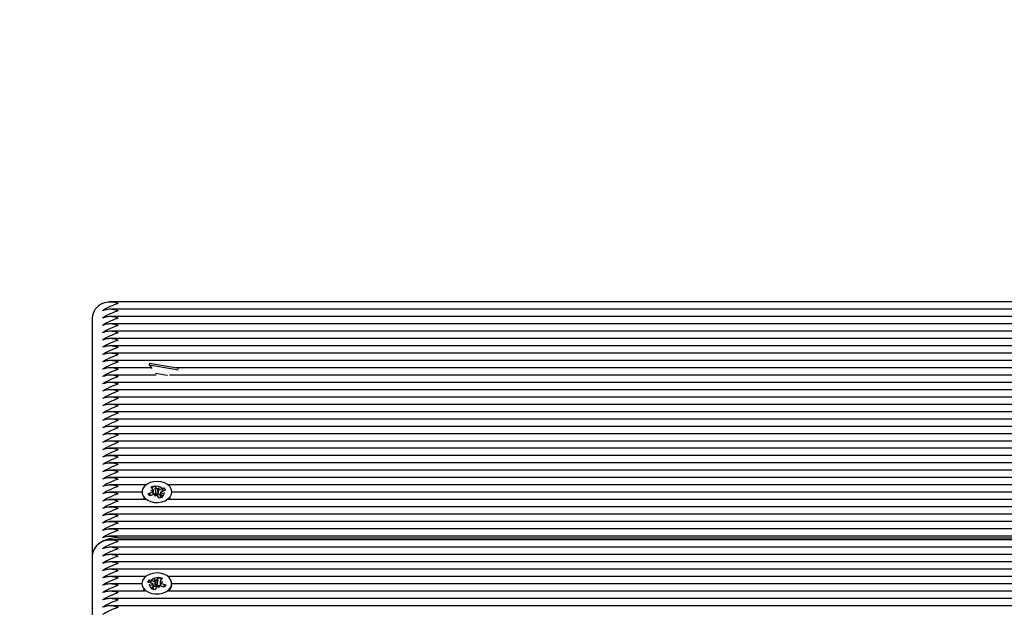
# Model space of a CAD drawing. Units: millimetres. Extents: x 2.9 to 13.2, y 2.1 to 11.2.
# Drawn here: x 8.5 to 8.9, y 6.5 to 6.7 of the extents above; entities that cross this region are included whole.
import ezdxf

# ---------------------------------------------------------------- set-up
doc = ezdxf.new("R2010")
doc.units = ezdxf.units.MM
doc.header["$LTSCALE"] = 70
doc.header["$PDSIZE"] = -1
doc.linetypes.add('SLD-Сплошная', pattern=[0])
doc.styles.get("Standard").update_dxf_attribs({"font": 'isocpeui.ttf'})
doc.dimstyles.new('ISO-25', dxfattribs={"dimtxt": 2.5, "dimasz": 2.5, "dimexe": 1.25, "dimexo": 0.625, "dimtad": 1, "dimtxsty": 'Standard', "dimcen": 2.5, "dimadec": 0, "dimazin": 0, "dimtfac": 1, "dimtmove": 0, "dimatfit": 3, "dimfxl": 1, "dimarcsym": 0})

# ---------------------------------------------------------------- blocks, each defined once
blk = doc.blocks.new('_D_7')
at = {"color": 0, "lineweight": -2, "transparency": 16777216}
for p, q in [((6.433635125709691, 10.3959108537708), (13.15780251450282, 10.3959108537708)), ((13.08780251450282, 3.167078242563957), (13.08780251450282, 10.1859108537708)), ((9.09080251450291, 2.957078242563957), (13.15780251450282, 2.957078242563957))]:
    blk.add_line(p, q, dxfattribs=at)
at = {"color": 0, "transparency": 16777216}
for points in [[(13.05280251450282, 10.1859108537708), (13.12280251450282, 10.1859108537708), (13.08780251450282, 10.3959108537708)], [(13.05280251450282, 3.167078242563957), (13.12280251450282, 3.167078242563957), (13.08780251450282, 2.957078242563957)]]:
    blk.add_solid(points, dxfattribs=at)
at = {"layer": 'Defpoints', "color": 0, "transparency": 16777216}
for p in [(6.433635125709691, 10.3959108537708), (13.08780251450282, 10.3959108537708), (9.09080251450291, 2.957078242563957)]:
    blk.add_point(p, dxfattribs=at)
at = {"color": 0, "transparency": 16777216, "insert": (12.73580251450281, 6.676494548167393), "char_height": 0.21, "attachment_point": 2, "rotation": 90}
blk.add_mtext('7,44м', dxfattribs=at)
blk = doc.blocks.new('*D18')
at = {"color": 0, "lineweight": -2, "transparency": 16777216}
for p, q in [((5.270063732442876, 5.335078242563942), (5.270063732442876, 10.94784634451414)), ((10.42780251450285, 5.790078242563948), (10.42780251450285, 10.94784634451414)), ((5.480063732442876, 10.87784634451414), (10.21780251450285, 10.87784634451414))]:
    blk.add_line(p, q, dxfattribs=at)
at = {"color": 0, "transparency": 16777216}
for points in [[(5.480063732442876, 10.91284634451414), (5.480063732442876, 10.84284634451414), (5.270063732442876, 10.87784634451414)], [(10.21780251450285, 10.91284634451414), (10.21780251450285, 10.84284634451414), (10.42780251450285, 10.87784634451414)]]:
    blk.add_solid(points, dxfattribs=at)
at = {"layer": 'Defpoints', "color": 0, "transparency": 16777216}
for p in [(10.42780251450285, 10.87784634451414), (10.42780251450285, 5.790078242563948), (5.270063732442876, 5.335078242563942)]:
    blk.add_point(p, dxfattribs=at)
at = {"color": 0, "transparency": 16777216, "insert": (7.848933123472862, 11.10384634451414), "char_height": 0.21, "attachment_point": 5}
blk.add_mtext('5,16м', dxfattribs=at)
blk = doc.blocks.new('*D19')
at = {"color": 0, "lineweight": -2, "transparency": 16777216}
for p, q in [((5.481112038919728, 8.895910853770802), (3.171868653620119, 8.8959108537708)), ((3.24186865362012, 4.66707824256395), (3.241868653620119, 8.6859108537708)), ((8.549802514502804, 4.457078242563951), (3.17186865362012, 4.45707824256395))]:
    blk.add_line(p, q, dxfattribs=at)
at = {"color": 0, "transparency": 16777216}
for points in [[(3.206868653620119, 8.6859108537708), (3.276868653620119, 8.6859108537708), (3.241868653620119, 8.8959108537708)], [(3.20686865362012, 4.66707824256395), (3.27686865362012, 4.66707824256395), (3.24186865362012, 4.45707824256395)]]:
    blk.add_solid(points, dxfattribs=at)
at = {"layer": 'Defpoints', "color": 0, "transparency": 16777216}
for p in [(3.241868653620119, 8.8959108537708), (5.481112038919728, 8.895910853770802), (8.549802514502804, 4.457078242563951)]:
    blk.add_point(p, dxfattribs=at)
at = {"color": 0, "transparency": 16777216, "insert": (3.01586865362012, 6.676494548167373), "char_height": 0.21, "attachment_point": 5, "rotation": 90}
blk.add_mtext('4,44м', dxfattribs=at)

msp = doc.modelspace()

# ---------------------------------------------------------------- linework, layer by layer
at = {"color": 7, "linetype": 'SLD-Сплошная', "lineweight": 25}
for p, q in [((9.066111686732473, 6.583729179627786), (8.569493342273224, 6.583729179627786)), ((9.066111686732473, 6.58090075250304), (8.569493342273224, 6.58090075250304)), ((8.562802514502849, 6.577486538940667), (8.562802514502849, 6.485562657386415)), ((9.066111686732473, 6.578072325378294), (8.569493342273224, 6.578072325378294)), ((9.066111686732473, 6.575243898253547), (8.569493342273224, 6.575243898253547)), ((9.066111686732473, 6.572415471128801), (8.569493342273224, 6.572415471128801)), ((9.066111686732473, 6.569587044004055), (8.569493342273224, 6.569587044004055)), ((9.066111686732473, 6.566758616879309), (8.569493342273224, 6.566758616879309)), ((9.066111686732473, 6.563930189754562), (8.569493342273224, 6.563930189754562)), ((9.066111686732473, 6.561101762629816), (8.569493342273224, 6.561101762629816)), ((8.585615066096684, 6.55827333550507), (8.569493342273224, 6.55827333550507)), ((8.584951826891874, 6.55999558346659), (8.58484435163736, 6.559354530372324)), ((8.58484435163736, 6.559354530372324), (8.585845445474682, 6.557950148366179)), ((8.58484435163736, 6.559354530372324), (8.59395420007251, 6.557827225866796)), ((8.584951826891874, 6.55999558346659), (8.594061675327024, 6.558468278961061)), ((8.594061675327024, 6.558468278961061), (8.59629353548272, 6.558094098194414)), ((9.040380582711206, 6.55827333550507), (8.59522444629449, 6.55827333550507)), ((8.596269401686994, 6.557950148366179), (8.59629353548272, 6.558094098194414)), ((8.587539979727227, 6.555444908380323), (8.569493342273224, 6.555444908380323)), ((8.587240239509448, 6.55616446908546), (8.591854760744946, 6.555390825141326)), ((8.591854760744946, 6.555390825141326), (8.591981226866338, 6.55536962256278)), ((9.042861339930626, 6.555444908380323), (8.59274368907507, 6.555444908380323)), ((8.59395420007251, 6.557827225866796), (8.596162639089497, 6.557456971752819)), ((9.066111686732473, 6.552616481255577), (8.569493342273224, 6.552616481255577)), ((9.066111686732473, 6.549788054130831), (8.569493342273224, 6.549788054130831)), ((9.066111686732473, 6.546959627006085), (8.569493342273224, 6.546959627006085)), ((9.066111686732473, 6.544131199881338), (8.569493342273224, 6.544131199881338)), ((9.066111686732473, 6.541302772756592), (8.569493342273224, 6.541302772756592)), ((9.066111686732473, 6.538474345631847), (8.569493342273224, 6.538474345631847)), ((9.066111686732473, 6.535645918507101), (8.569493342273224, 6.535645918507101)), ((9.066111686732473, 6.532817491382355), (8.569493342273224, 6.532817491382355)), ((9.066111686732473, 6.529989064257609), (8.569493342273224, 6.529989064257609)), ((9.066111686732473, 6.527160637132862), (8.569493342273224, 6.527160637132862)), ((9.066111686732473, 6.524332210008116), (8.569493342273224, 6.524332210008116)), ((9.066111686732473, 6.52150378288337), (8.569493342273224, 6.52150378288337)), ((9.066111686732473, 6.518675355758623), (8.569493342273224, 6.518675355758623)), ((9.066111686732473, 6.515846928633877), (8.569493342273224, 6.515846928633877)), ((8.583512334349214, 6.513018501509131), (8.569493342273224, 6.513018501509131)), ((8.585620938534944, 6.512265010132311), (8.586870275670549, 6.51271175207214)), ((8.586399392234995, 6.511176516945176), (8.585620938534944, 6.512265010132311)), ((8.586870275670549, 6.51271175207214), (8.587648729370597, 6.511623258885005)), ((8.586879578308643, 6.512673497515377), (8.586870275670549, 6.51271175207214)), ((9.043512334349215, 6.513018501509131), (8.592092694656483, 6.513018501509131)), ((8.582052514502848, 6.510190074384385), (8.569493342273224, 6.510190074384385)), ((8.582052514502848, 6.510311394727956), (8.582052514502848, 6.510121926036965)), ((8.584407896592161, 6.509652202327951), (8.585947258419958, 6.510202652218097)), ((8.585039685102348, 6.508768787567378), (8.584407896592161, 6.509652202327951)), ((8.584408493461156, 6.509651596590156), (8.584407896592161, 6.509652202327951)), ((8.586579046930144, 6.509319237457523), (8.585039685102348, 6.508768787567378)), ((8.585484698975, 6.510849438024945), (8.586508126297305, 6.510809303775484)), ((8.586342633835091, 6.510452844545522), (8.585484698975, 6.510849438024945)), ((8.586509698975, 6.50929443979553), (8.586509698975, 6.510849438024945)), ((8.586509698975, 6.509415138008648), (8.587578958588177, 6.509797487256228)), ((8.587041606375102, 6.508672451650676), (8.587098364775006, 6.509396124050329)), ((8.58760247425245, 6.509279103208062), (8.587041606375102, 6.508672451650676)), ((8.587578958588177, 6.509797487256228), (8.587110720645532, 6.511722987826061)), ((8.587578958588177, 6.509797487256228), (8.587648729370597, 6.509699928440178)), ((8.588734753335148, 6.507911037383773), (8.587956299635097, 6.508999530570907)), ((8.588002554753247, 6.51134368624785), (8.588563422630594, 6.511950337805237)), ((8.588217062158371, 6.509344856562095), (8.588276640173325, 6.50940929793415)), ((8.588276640173325, 6.50940929793415), (8.588270611030037, 6.509332426059704)), ((8.588276640173325, 6.50940929793415), (8.588563422630594, 6.511950337805237)), ((8.588563422630594, 6.511950337805237), (8.58850666423069, 6.511226665405583)), ((8.589025982075551, 6.511303551998388), (8.590565343903346, 6.511854001888533)), ((8.589025982075551, 6.509380221553561), (8.589095330030695, 6.509405019215554)), ((8.589095330030695, 6.509773351430967), (8.589095330030695, 6.508039973543465)), ((8.590120330030695, 6.509773351430967), (8.58909690270839, 6.509813485680429)), ((8.5892056367707, 6.509446272510736), (8.58998409047075, 6.508357779323601)), ((8.589262395170604, 6.510169944910389), (8.590120330030695, 6.509773351430967)), ((8.591197132413534, 6.51097058712796), (8.589657770585738, 6.510420137237816)), ((8.589757053526482, 6.510455639147009), (8.59008987334402, 6.511031425826904)), ((8.590462655922773, 6.511676349091782), (8.590565343903346, 6.511854001888533)), ((8.590565343903346, 6.511854001888533), (8.591197132413534, 6.51097058712796)), ((8.593552514502848, 6.510121926036965), (8.593552514502848, 6.510311394727956)), ((9.042052514502847, 6.510190074384385), (8.593552514502848, 6.510190074384385)), ((8.583307557815218, 6.507361647259638), (8.569493342273224, 6.507361647259638)), ((8.58998409047075, 6.508357779323601), (8.588734753335148, 6.507911037383773)), ((9.043307557815218, 6.507361647259638), (8.592297471190477, 6.507361647259638)), ((9.066111686732473, 6.504533220134892), (8.569493342273224, 6.504533220134892)), ((9.066111686732473, 6.501704793010146), (8.569493342273224, 6.501704793010146)), ((9.066111686732473, 6.498876365885399), (8.569493342273224, 6.498876365885399)), ((9.066111686732473, 6.496047938760653), (8.569493342273224, 6.496047938760653)), ((9.066111686732473, 6.493219511635907), (8.569493342273223, 6.493219511635907)), ((9.066111686732473, 6.491805298073534), (8.569493342273224, 6.491805298073534)), ((8.572802514502849, 6.49263372519828), (9.062802514502847, 6.49263372519828)), ((8.562802514502849, 6.485562657386415), (8.562802514502849, 6.395760096175718)), ((9.066111686732473, 6.488976870948788), (8.569493342273224, 6.488976870948788)), ((9.066111686732473, 6.486148443824042), (8.569493342273224, 6.486148443824042)), ((9.066111686732473, 6.483320016699295), (8.569493342273224, 6.483320016699295)), ((9.066111686732473, 6.480491589574549), (8.569493342273224, 6.480491589574549)), ((8.583512334349228, 6.477663162449803), (8.569493342273224, 6.477663162449803)), ((8.582052514502848, 6.474834735325056), (8.569493342273224, 6.474834735325056)), ((8.582052514502848, 6.474956055668617), (8.582052514502848, 6.474766586977635)), ((8.58436426517337, 6.475490350319702), (8.584930661373178, 6.476395666658018)), ((8.585941790788159, 6.474996873909579), (8.58436426517337, 6.475490350319702)), ((8.584930661373178, 6.476395666658018), (8.586508186987965, 6.475902190247896)), ((8.585738951750043, 6.475060325354947), (8.584930661373178, 6.476395666658018)), ((8.585527107856157, 6.474334053019027), (8.586354918956207, 6.474761460191775)), ((8.586546235808513, 6.474411523067192), (8.585527107856157, 6.474334053019027)), ((8.586552107856155, 6.472679627942389), (8.586552107856155, 6.474334053019027)), ((8.586922869919967, 6.476565011138449), (8.58752731494032, 6.475979660296062)), ((8.587032429112758, 6.475844378852441), (8.586922869919967, 6.476565011138449)), ((8.58786024021281, 6.476271786025189), (8.588558121244715, 6.4773872650849)), ((8.58786024021281, 6.474348455580362), (8.587922789476343, 6.474448433070051)), ((8.587922789476343, 6.474448433070051), (8.588342563161754, 6.476390165574381)), ((8.587922789476343, 6.474448433070051), (8.58905292114954, 6.474094908971409)), ((8.588547941758781, 6.477340178191649), (8.588558121244715, 6.4773872650849)), ((8.588558121244715, 6.4773872650849), (8.5898384318886, 6.476986762491178)), ((8.58905292114954, 6.475578058318207), (8.58905292114954, 6.474022807417941)), ((8.589058793197182, 6.475500588270042), (8.590077921149538, 6.475578058318207)), ((8.5898384318886, 6.476986762491178), (8.589140550856696, 6.475871283431466)), ((8.590077921149538, 6.475578058318207), (8.589250110049488, 6.47515065114546)), ((8.589663238217538, 6.474915237427654), (8.591240763832324, 6.474421761017533)), ((8.591240763832324, 6.474421761017533), (8.590674367632518, 6.473516444679216)), ((8.591232614080907, 6.474413395925654), (8.591240763832324, 6.474421761017533)), ((9.043512334349229, 6.477663162449803), (8.592092694656467, 6.477663162449803)), ((8.593552514502848, 6.474766586977635), (8.593552514502848, 6.474956055668617)), ((9.042052514502847, 6.474834735325056), (8.593552514502848, 6.474834735325056)), ((8.58330755781521, 6.472006308200311), (8.569493342273224, 6.47200630820031)), ((8.585766597117097, 6.472925348846055), (8.586464478149, 6.474040827905767)), ((8.58704690776098, 6.472524846252334), (8.585766597117097, 6.472925348846055)), ((8.587744788792886, 6.473640325312045), (8.58704690776098, 6.472524846252334)), ((8.587254403551693, 6.474035273446217), (8.587318610535041, 6.473973094735955)), ((8.58868215908573, 6.473347100198785), (8.588077714065374, 6.473932451041172)), ((8.588572599892936, 6.474067732484793), (8.58868215908573, 6.473347100198785)), ((8.590674367632518, 6.473516444679216), (8.589096842017732, 6.474009921089337)), ((9.043307557815211, 6.472006308200311), (8.592297471190484, 6.472006308200311)), ((8.592347954468822, 6.47200630820031), (8.593060933218803, 6.472851514893774)), ((9.066111686732473, 6.469177881075565), (8.569493342273224, 6.469177881075565)), ((9.066111686732473, 6.466349453950819), (8.569493342273224, 6.466349453950819))]:
    msp.add_line(p, q, dxfattribs=at)
at = {"color": 7, "linetype": 'SLD-Сплошная', "lineweight": 25, "flags": 128}
for points in [[(8.585207668836011, 6.513939705351738), (8.58401311162002, 6.513369410897928), (8.583056656523606, 6.512606970041562), (8.582398401138073, 6.511700289745707), (8.582079706070187, 6.510706340067887), (8.582120596103142, 6.509687574521852), (8.582518501965785, 6.508708005893618), (8.58324842176937, 6.507829184082696), (8.584264491968181, 6.507106328695548), (8.585502869134782, 6.506584859394625), (8.586885741477362, 6.506297542013933), (8.58832621804079, 6.506262429761181), (8.589733788384882, 6.506481728868343), (8.591020009688236, 6.50694165996599), (8.592104063935972, 6.507613323891748), (8.592917836012834, 6.508454517530957), (8.593410193626386, 6.50941238559357), (8.593550200137006, 6.51042674170642), (8.593329058420723, 6.511433850144397), (8.592760663624873, 6.512370430580456), (8.591880730084888, 6.513177634221299), (8.590744547261256, 6.513804741493484), (8.589423505699374, 6.51421234894076), (8.588000611299027, 6.514374845088139), (8.586565269748425, 6.514282019705063), (8.585207668836011, 6.513939705351738)], [(8.582612742919501, 6.508101236701261), (8.58324842176937, 6.507369564674924), (8.583257074536887, 6.507361647259638)], [(8.59234795446881, 6.507361647259638), (8.592917836012834, 6.507994898123186), (8.592992286086194, 6.508101236701261)], [(8.572802514502849, 6.49263372519828), (8.570851611282688, 6.492497856613025), (8.568975680179197, 6.492095472210797), (8.567246812172652, 6.491442035398512), (8.565731446690982, 6.490562657386415), (8.564487818379822, 6.48949113217835), (8.563563719177735, 6.488268637887146), (8.562994661698815, 6.48694215428283), (8.562802514502849, 6.485562657386415)], [(8.593060933218803, 6.473311134301546), (8.593474250175548, 6.474287507069405), (8.593531191120793, 6.475305887204503), (8.593228178245534, 6.476302286137611), (8.592584250963126, 6.477214096459263), (8.591639869592923, 6.477984025773544), (8.590454373089605, 6.478563696590039), (8.589102250558428, 6.478916686059466), (8.587668460830784, 6.479020814555255), (8.58624309418837, 6.478869539301059), (8.584915711659463, 6.478472365477452), (8.58376971757012, 6.477854248976472), (8.582877118943655, 6.477054028331151), (8.582294001034509, 6.476121984347638), (8.582057003285474, 6.475116680777237), (8.58218101713674, 6.474101284540524), (8.58265825034194, 6.473139596717417), (8.583458716583648, 6.472292043690683), (8.584532119623992, 6.471611880334072), (8.585811013602244, 6.471141843812748), (8.587215040906312, 6.470911468250018), (8.588655981337025, 6.470935228989751), (8.590043295307716, 6.471211633057283), (8.59128981277942, 6.471723312968509), (8.592317210475024, 6.472438117992777), (8.593060933218803, 6.473311134301546)], [(8.593060933218803, 6.472851514893774), (8.593474250175548, 6.473827887661634), (8.593552514502848, 6.474496436260845)], [(8.582612742919501, 6.472745897641923), (8.58265825034194, 6.472679977309646), (8.583257074536872, 6.472006308200311)]]:
    msp.add_lwpolyline(points, dxfattribs=at)
at = {"color": 7, "linetype": 'SLD-Сплошная', "lineweight": 25}
for centre, radius, start, end in [((8.569484800547547, 6.577004089851751), 0.006699679388341899, 113.6007081864824, 175.8705124480124), ((8.569802514502848, 6.574988765868174), 0.008688955447029386, 69.80197202617414, 110.1980279738259), ((8.583075708931526, 6.553572482262211), 0.03130458907058249, 109.1576764226227, 121.3211272187381), ((8.569802514502848, 6.572160338743426), 0.008688955447029386, 69.80197202617414, 110.1980279738259), ((8.58307570893156, 6.550744055137379), 0.03130458907067326, 109.1576764226303, 121.3211272187089), ((8.569802514502848, 6.56933191161819), 0.008688955447490345, 69.80197202729236, 110.1980279727076), ((8.583075708932798, 6.547915628010014), 0.0313045890735549, 109.1576764231977, 121.3211272181519), ((8.569802514502848, 6.566503484492952), 0.00868895544795297, 69.80197202841465, 110.1980279715854), ((8.583075708933954, 6.545087200882823), 0.03130458907624485, 109.1576764237273, 121.3211272176335), ((8.569802514502848, 6.563675057368207), 0.008688955447952137, 69.80197202841264, 110.1980279715874), ((8.583075708933952, 6.542258773758078), 0.03130458907624242, 109.1576764237253, 121.3211272176324), ((8.569802514502848, 6.560846630243461), 0.008688955447952137, 69.80197202841264, 110.1980279715874), ((8.583075708933954, 6.53943034663333), 0.03130458907624485, 109.1576764237273, 121.3211272176335), ((8.569802514502848, 6.558018203118714), 0.00868895544795297, 69.80197202841465, 110.1980279715854), ((8.583075708933952, 6.536601919508587), 0.03130458907624165, 109.1576764237259, 121.3211272176333), ((8.569802514502848, 6.555189775993969), 0.008688955447951303, 69.8019720284106, 110.1980279715894), ((8.583075708933954, 6.533773492383838), 0.03130458907624485, 109.1576764237273, 121.3211272176335), ((8.569802514502848, 6.552361348869222), 0.008688955447952137, 69.80197202841264, 110.1980279715874), ((8.583075708933952, 6.530945065259093), 0.03130458907624242, 109.1576764237253, 121.3211272176324), ((8.569802514502848, 6.549532921744476), 0.008688955447952137, 69.80197202841264, 110.1980279715874), ((8.583075708933954, 6.528116638134345), 0.03130458907624485, 109.1576764237273, 121.3211272176335), ((8.569802514502848, 6.546704494619733), 0.008688955447948801, 69.80197202840455, 110.1980279715955), ((8.583075708933952, 6.525288211009601), 0.03130458907624242, 109.1576764237253, 121.3211272176324), ((8.569802514502848, 6.543876067494993), 0.008688955447942967, 69.80197202839038, 110.1980279716096), ((8.583075708933912, 6.522459783884943), 0.0313045890761453, 109.157676423708, 121.3211272176531), ((8.569802514502848, 6.541047640370246), 0.0086889554479438, 69.80197202839241, 110.1980279716076), ((8.58307570893391, 6.519631356760198), 0.03130458907614368, 109.1576764237055, 121.3211272176512), ((8.569802514502848, 6.538219213245501), 0.008688955447942133, 69.80197202838836, 110.1980279716117), ((8.58307570893389, 6.516802929635496), 0.03130458907609552, 109.1576764236984, 121.3211272176628), ((8.569802514502848, 6.535390786120754), 0.008688955447942967, 69.80197202839038, 110.1980279716096), ((8.583075708933865, 6.513974502510799), 0.03130458907604017, 109.1576764236853, 121.3211272176713), ((8.569802514502848, 6.532562358996494), 0.008688955447486177, 69.80197202728226, 110.1980279727177), ((8.583075708933867, 6.51114607538605), 0.0313045890760433, 109.1576764236867, 121.3211272176715), ((8.569802514502848, 6.529733931871749), 0.008688955447485344, 69.80197202728024, 110.1980279727198), ((8.583075708933865, 6.508317648261307), 0.03130458907604017, 109.1576764236853, 121.3211272176713), ((8.569802514502848, 6.526905504747003), 0.008688955447485344, 69.80197202728024, 110.1980279727198), ((8.583075708932697, 6.50548922113904), 0.03130458907331414, 109.1576764231539, 121.3211272182031), ((8.569802514502848, 6.524077077622256), 0.008688955447485344, 69.80197202728024, 110.1980279727198), ((8.58307570893273, 6.502660794014214), 0.03130458907340072, 109.1576764231642, 121.321127218179), ((8.569802514502847, 6.521248650497504), 0.008688955447491792, 69.80197202728341, 110.1980279726926), ((8.58307570893273, 6.499832366889465), 0.03130458907340324, 109.1576764231626, 121.3211272181764), ((8.569802514502848, 6.518420223372277), 0.008688955447942967, 69.80197202839038, 110.1980279716096), ((8.583075708933931, 6.497003939762184), 0.03130458907619264, 109.1576764237157, 121.3211272176422), ((8.569802514502848, 6.515591796247531), 0.008688955447942967, 69.80197202839038, 110.1980279716096), ((8.583075708933888, 6.494175512637529), 0.03130458907609233, 109.1576764236969, 121.3211272176626), ((8.569802514502848, 6.512763369122784), 0.0086889554479438, 69.80197202839241, 110.1980279716076), ((8.58307570893389, 6.491347085512782), 0.03130458907609401, 109.1576764236994, 121.3211272176645), ((8.569802514502848, 6.509934941998037), 0.0086889554479438, 69.80197202839241, 110.1980279716076), ((8.583075708933888, 6.488518658388036), 0.03130458907609308, 109.1576764236964, 121.3211272176618), ((8.569802514502848, 6.507106514873292), 0.008688955447942967, 69.80197202839038, 110.1980279716096), ((8.58307570893272, 6.48569023126577), 0.03130458907336631, 109.1576764231655, 121.3211272181944), ((8.569802514502848, 6.504278087749032), 0.008688955447486177, 69.80197202728226, 110.1980279727177), ((8.583075708932718, 6.482861804141026), 0.03130458907336311, 109.1576764231641, 121.3211272181942), ((8.587748492981543, 6.509572575748957), 0.002941784131745132, 22.70057808443272, 128.7731006747957), ((8.569802514502848, 6.501449660624285), 0.00868895544748701, 69.80197202728428, 110.1980279727157), ((8.58307570893272, 6.480033377016278), 0.03130458907336534, 109.1576764231661, 121.3211272181962), ((8.587287015659408, 6.510619860228209), 0.00252873299832882, 191.6033718909906, 222.6331124259191), ((8.585630972435446, 6.511139973776423), 0.0009892464443722784, 288.646243834697, 316.0047576914324), ((8.585955397718516, 6.510845342462318), 0.0005539022194934076, 356.2695143566627, 36.7191722544491), ((8.587038710374996, 6.50800678310381), 0.00139062105302412, 87.5413902291795, 109.3018846828183), ((8.587247046175174, 6.508465589739124), 0.0008877687098894167, 36.97319828046786, 66.39924406698253), ((8.588357982830544, 6.512157199716818), 0.0008877687099256683, 216.9731982811294, 246.399244066503), ((8.588426442156779, 6.510312369444798), 0.0009899096736222229, 218.2200767103039, 257.7888942899956), ((8.588562433303547, 6.510713326467743), 0.001411398659572289, 258.0673911047006, 289.1736442343443), ((8.588566318630695, 6.512616006352128), 0.001390621053051435, 267.5413902294468, 289.3018846825702), ((8.589649631287182, 6.509777446993596), 0.0005539022194967864, 176.2695143567776, 216.7191722543038), ((8.589974056570263, 6.509482815679462), 0.0009892464444016724, 108.6462438348688, 136.0047576908931), ((8.587375859387722, 6.510961474801558), 0.003523333791404174, 308.7513983495875, 346.0358438149901), ((8.569802514502848, 6.49862123349954), 0.008688955447485344, 69.80197202728024, 110.1980279727198), ((8.583075708932718, 6.477204949891534), 0.03130458907336235, 109.1576764231646, 121.321127218195), ((8.569802514502848, 6.495792806374794), 0.00868895544748451, 69.80197202727821, 110.1980279727218), ((8.58307570893272, 6.474376522766787), 0.03130458907336404, 109.1576764231671, 121.321127218197), ((8.569802514502848, 6.492964379250048), 0.00868895544748451, 69.80197202727821, 110.1980279727218), ((8.583075708932718, 6.471548095642041), 0.03130458907336235, 109.1576764231646, 121.321127218195), ((8.569802514502848, 6.4901359521253), 0.008688955447486177, 69.80197202728226, 110.1980279727177), ((8.58307570893272, 6.468719668517294), 0.03130458907336404, 109.1576764231671, 121.321127218197), ((8.569802514502848, 6.487307525001042), 0.008688955447027719, 69.80197202617009, 110.1980279738299), ((8.583075708932695, 6.465891241392596), 0.0313045890733102, 109.1576764231529, 121.3211272182037), ((8.569802514502848, 6.484479097865509), 0.008688955457151303, 69.80197205072885, 110.1980279492712), ((8.56948480054755, 6.485080208297499), 0.006699679388343473, 113.6007081864933, 175.8705124480059), ((8.569802514502848, 6.483064884312941), 0.008688955447951303, 69.8019720284106, 110.1980279715894), ((8.583075708933954, 6.46164860070281), 0.03130458907624485, 109.1576764237273, 121.3211272176335), ((8.569802514502848, 6.480236457188194), 0.008688955447952137, 69.80197202841264, 110.1980279715874), ((8.583075708933952, 6.458820173578065), 0.03130458907624242, 109.1576764237253, 121.3211272176324), ((8.569802514502848, 6.477408030063447), 0.008688955447952137, 69.80197202841264, 110.1980279715874), ((8.583075708933954, 6.455991746453317), 0.03130458907624485, 109.1576764237273, 121.3211272176335), ((8.569802514502848, 6.4745796029387), 0.00868895544795297, 69.80197202841465, 110.1980279715854), ((8.583075708933952, 6.453163319328572), 0.03130458907624242, 109.1576764237253, 121.3211272176324), ((8.569802514502848, 6.471751175813954), 0.00868895544795297, 69.80197202841465, 110.1980279715854), ((8.583075708933954, 6.450334892203824), 0.03130458907624485, 109.1576764237273, 121.3211272176335), ((8.569802514502848, 6.468922748689212), 0.008688955447948801, 69.80197202840455, 110.1980279715955), ((8.583075708933931, 6.447506465079127), 0.03130458907619112, 109.1576764237167, 121.3211272176439), ((8.569802514502848, 6.46609432156496), 0.008688955447485344, 69.80197202728024, 110.1980279727198), ((8.58307570893389, 6.444678037954468), 0.03130458907609552, 109.1576764236984, 121.3211272176628), ((8.588446303442689, 6.475740133674126), 0.003767186476541695, 195.1450837272376, 230.3696879855404), ((8.587832506288565, 6.474293799903914), 0.002875476631984187, 52.53602409745979, 160.5061633643722), ((8.585648438599497, 6.474001862635973), 0.001037353816785003, 47.07496524653126, 73.57327174299435), ((8.586011460626821, 6.474335105448286), 0.0005402075040511826, 326.9924814817729, 8.132324541100886), ((8.586922125740097, 6.47724998939568), 0.001409931854127404, 252.9271266749677, 274.4870128167844), ((8.587085943318167, 6.474887278275591), 0.0009433268669708378, 284.2790916501969, 325.1664673508233), ((8.587157763992469, 6.476736598721216), 0.0008423322874808483, 296.0224621223545, 326.5082910186081), ((8.589593568378852, 6.475577005888951), 0.000540207504029639, 146.9924814808329, 188.1323245417013), ((8.589956590406194, 6.475910248701254), 0.00103735381677673, 227.0749652463751, 253.5732717431943), ((8.588460953674256, 6.475211817113301), 0.002378223252015068, 318.8948154499254, 348.9477755753272), ((8.569802514502848, 6.463265894440213), 0.008688955447485344, 69.80197202728024, 110.1980279727198), ((8.583075708933888, 6.441849610829724), 0.03130458907609233, 109.1576764236969, 121.3211272176626), ((8.586923051499339, 6.475338895717502), 0.001422151423668719, 254.8805206721887, 283.9560070287379), ((8.58844726501323, 6.473175512616017), 0.0008423322874838, 116.0224621225178, 146.5082910185228), ((8.588682903265594, 6.472662121941553), 0.00140993185412875, 72.92712667475988, 94.48701281663688), ((8.569802514502848, 6.460437467315466), 0.008688955447486177, 69.80197202728226, 110.1980279727177), ((8.58307570893389, 6.439021183704976), 0.03130458907609477, 109.1576764236989, 121.3211272176637), ((8.569802514502848, 6.457609040190721), 0.008688955447485344, 69.80197202728024, 110.1980279727198), ((8.583075708933865, 6.436192756580279), 0.03130458907603935, 109.1576764236858, 121.3211272176721)]:
    msp.add_arc(centre, radius, start, end, dxfattribs=at)
for centre, major_axis, ratio, start_param, end_param in [((8.585484698975, 6.510849438024945), (-0.0006114027785493192, 0.007687630477686723), 0.1070142003188612, 4.495921940404401, 4.652268710119293), ((8.585484698975, 6.510849438024945), (5.288096200750658e-05, 0.009008083981945525), 0.1136351523226225, 4.538518776203328, 4.708600689989316), ((8.587041606375102, 6.508672451650676), (-0.001014965980656868, 0.008355836754908808), 0.01712217701950623, 4.726918900485181, 4.797024450692659), ((8.588563422630594, 6.511950337805237), (-0.0008208505771349905, 0.008701896599665915), 0.07054373184318422, 1.633911943139762, 1.868214894106616), ((8.588563422630594, 6.511950337805237), (0.001024486094420851, 0.008275889874274078), 0.003921474999913948, 4.391016208557186, 4.625319159545988), ((8.590120330030695, 6.509773351430967), (0.0005272316361573104, 0.008899664278082753), 0.09876846102304417, 1.532070731176789, 1.57276969762844), ((8.585527107856157, 6.474334053019027), (-0.0005691565795284959, 0.008879798786169957), 0.09599977351152537, 4.71352778274856, 4.754386110326158), ((8.586922869919967, 6.476565011138449), (-0.001024810873987647, 0.00823843186733253), 0.002389945376974639, 4.390204785130573, 4.624507736097314), ((8.586922869919967, 6.476565011138449), (0.0007898662793461853, 0.00873117439927995), 0.07481817503249302, 4.417764095494519, 4.652067046462805), ((8.590077921149538, 6.475578058318207), (-0.0001020975400169988, 0.00900528227513231), 0.1132560268981463, 1.578115118420461, 1.744334178178388), ((8.590077921149538, 6.475578058318207), (0.0006562686204887315, 0.007710536710357375), 0.1021148711152238, 1.634945335520441, 1.777981738543991), ((8.58868215908573, 6.473347100198785), (0.001006498069942907, 0.008392757177278831), 0.02310000459886433, 1.487597459048686, 1.553237528100907)]:
    msp.add_ellipse(centre, major_axis=major_axis, ratio=ratio, start_param=start_param, end_param=end_param, dxfattribs=at)

# ---------------------------------------------------------------- dimensions: what is measured, and where the dimension line sits
dim = msp.add_linear_dim(base=(10.42780251450285, 10.87784634451414), p1=(5.270063732442876, 5.335078242563942), p2=(10.42780251450285, 5.790078242563948), dimstyle='ISO-25', override={"dimtxt": 0.21, "dimasz": 0.21, "dimexe": 0.07, "dimexo": 0, "dimgap": 0.1, "dimzin": 1, "dimpost": 'м', "dimtdec": 3, "dimtzin": 1})
dim.commit()
dim.dimension.update_dxf_attribs({"geometry": '*D18', "text_midpoint": (7.848933123472862, 11.10384634451414)})
at = {"color": 251, "true_color": 0x636466}
dim = msp.add_linear_dim(base=(13.08780251450282, 10.3959108537708), p1=(9.090802514502906, 2.957078242563956), p2=(6.433635125709688, 10.3959108537708), angle=90.0000000000002, dimstyle='ISO-25', override={"dimtxt": 0.21, "dimasz": 0.21, "dimexe": 0.07, "dimexo": 0, "dimgap": 0.1, "dimzin": 1, "dimpost": 'м', "dimtdec": 3, "dimtzin": 1}, dxfattribs=at)
dim.commit()
dim.dimension.update_dxf_attribs({"geometry": '_D_7', "text_midpoint": (13.08780251450281, 6.676494548167393), "dimtype": 160})
dim = msp.add_linear_dim(base=(3.241868653620119, 8.8959108537708), p1=(8.549802514502801, 4.457078242563949), p2=(5.481112038919727, 8.895910853770799), angle=90, dimstyle='ISO-25', override={"dimtxt": 0.21, "dimasz": 0.21, "dimexe": 0.07, "dimexo": 0, "dimgap": 0.1, "dimzin": 1, "dimpost": 'м', "dimtdec": 3, "dimtzin": 1})
dim.commit()
dim.dimension.update_dxf_attribs({"geometry": '*D19', "text_midpoint": (3.01586865362012, 6.676494548167373)})

doc.saveas('drawing.dxf')
